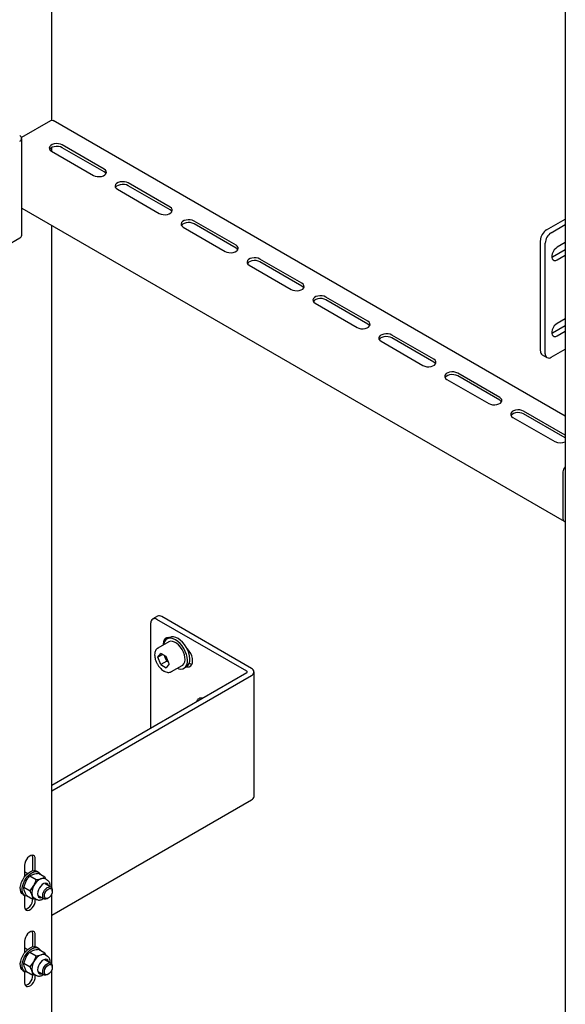
# Model space of a CAD drawing. Units: millimetres. Extents: x 0 to 840, y 297 to 594.
# Drawn here: x 623 to 631, y 458 to 473 of the extents above; entities that cross this region are included whole.
import ezdxf

# ---------------------------------------------------------------- set-up
doc = ezdxf.new("R2010")
doc.units = ezdxf.units.MM
doc.linetypes.add('SLD-Сплошная', pattern=[0])
doc.layers.add('10', color=16, linetype='SLD-Сплошная')
doc.layers.add('2', color=1, linetype='SLD-Сплошная')

msp = doc.modelspace()

# ---------------------------------------------------------------- linework, layer by layer
at = {"layer": '10', "linetype": 'SLD-Сплошная', "lineweight": 25}
for p, q in [((631.156, 486.175), (631.156, 435.142)), ((623.581, 471.298), (623.581, 473.049)), ((623.562, 471.291), (623.135, 471.045)), ((631.156, 466.933), (623.6, 471.295)), ((623.576, 470.844), (624.195, 470.487)), ((623.58, 470.842), (623.58, 470.897)), ((624.354, 470.579), (623.735, 470.936)), ((624.354, 470.538), (623.735, 470.895)), ((624.549, 470.283), (625.167, 469.926)), ((625.326, 470.018), (624.708, 470.375)), ((625.326, 469.977), (624.708, 470.334)), ((623.137, 470.001), (631.137, 465.383)), ((630.877, 469.681), (631.156, 469.842)), ((623.581, 459.97), (623.581, 469.745)), ((625.521, 469.722), (626.14, 469.364)), ((626.299, 469.456), (625.68, 469.813)), ((626.299, 469.415), (625.68, 469.773)), ((630.948, 469.641), (631.156, 469.761)), ((630.789, 467.895), (630.789, 469.528)), ((630.86, 467.854), (630.86, 469.487)), ((630.966, 469.283), (631.156, 469.393)), ((631.156, 469.495), (631.036, 469.426)), ((627.271, 468.895), (626.652, 469.252)), ((630.957, 469.279), (630.966, 469.283)), ((631.036, 469.242), (631.156, 469.311)), ((626.493, 469.16), (627.112, 468.803)), ((627.271, 468.854), (626.652, 469.211)), ((628.243, 468.334), (627.625, 468.691)), ((627.465, 468.599), (628.084, 468.242)), ((628.243, 468.293), (627.625, 468.65)), ((631.156, 468.372), (631.036, 468.303)), ((630.966, 468.161), (631.156, 468.27)), ((629.216, 467.772), (628.597, 468.13)), ((629.216, 467.732), (628.597, 468.089)), ((630.957, 468.156), (630.966, 468.161)), ((631.036, 468.12), (631.156, 468.189)), ((628.438, 468.038), (629.056, 467.681)), ((630.815, 467.838), (630.885, 467.797)), ((630.948, 467.803), (631.156, 467.923)), ((630.188, 467.211), (629.569, 467.568)), ((630.188, 467.17), (629.569, 467.527)), ((629.41, 467.476), (630.029, 467.119)), ((630.382, 466.915), (631.001, 466.558)), ((631.156, 466.652), (630.541, 467.007)), ((631.156, 466.611), (630.541, 466.966)), ((631.121, 466.111), (631.121, 465.417)), ((625.044, 462.331), (625.044, 463.883)), ((625.14, 463.981), (625.07, 463.94)), ((626.458, 463.168), (625.132, 463.934)), ((626.529, 463.209), (625.203, 463.974)), ((625.306, 463.602), (625.147, 463.51)), ((625.316, 463.665), (625.281, 463.645)), ((625.305, 463.665), (625.302, 463.657)), ((625.147, 463.374), (625.188, 463.432)), ((625.27, 463.385), (625.188, 463.432)), ((625.218, 463.415), (625.147, 463.374)), ((625.188, 463.268), (625.147, 463.374)), ((625.277, 463.319), (625.188, 463.268)), ((625.256, 463.372), (625.246, 463.399)), ((625.277, 463.319), (625.256, 463.372)), ((625.311, 463.279), (625.27, 463.385)), ((625.311, 463.279), (625.27, 463.221)), ((625.277, 463.319), (625.301, 463.305)), ((623.581, 461.487), (626.458, 463.148)), ((625.188, 463.268), (625.27, 463.221)), ((625.347, 463.163), (625.344, 463.162)), ((625.347, 463.163), (625.506, 463.255)), ((625.531, 463.212), (625.566, 463.232)), ((626.565, 461.321), (626.565, 463.158)), ((623.581, 461.405), (626.529, 463.107)), ((625.787, 462.76), (625.791, 462.772)), ((623.581, 459.568), (626.529, 461.27)), ((623.302, 460.226), (623.302, 460.418)), ((623.338, 460.226), (623.338, 460.397)), ((623.179, 460.306), (623.179, 460.134)), ((623.222, 460.182), (623.179, 460.207)), ((623.258, 460.147), (623.312, 460.173)), ((623.258, 460.147), (623.351, 460.093)), ((623.351, 460.093), (623.426, 460.107)), ((623.386, 460.202), (623.358, 460.219)), ((623.387, 460.188), (623.48, 460.134)), ((623.499, 460.094), (623.48, 460.134)), ((623.518, 460.083), (623.482, 460.104)), ((623.167, 459.982), (623.202, 460.071)), ((623.167, 459.982), (623.261, 459.929)), ((623.261, 459.929), (623.316, 460.005)), ((623.568, 459.982), (623.486, 460.029)), ((623.518, 460.011), (623.516, 460.017)), ((623.158, 459.872), (623.186, 459.856)), ((623.179, 459.86), (623.179, 459.693)), ((623.207, 459.859), (623.3, 459.805)), ((623.338, 459.812), (623.3, 459.805)), ((623.319, 459.823), (623.355, 459.802)), ((623.338, 459.785), (623.338, 459.812)), ((623.386, 459.856), (623.468, 459.809)), ((623.518, 459.814), (623.53, 459.821)), ((623.581, 458.847), (623.581, 459.883)), ((623.589, 459.922), (623.589, 459.936)), ((623.302, 459.103), (623.302, 459.295)), ((623.338, 459.104), (623.338, 459.275)), ((623.179, 459.183), (623.179, 459.012)), ((623.222, 459.059), (623.179, 459.084)), ((623.386, 459.079), (623.358, 459.096)), ((623.387, 459.065), (623.48, 459.011)), ((623.167, 458.86), (623.202, 458.948)), ((623.258, 459.024), (623.312, 459.05)), ((623.258, 459.024), (623.351, 458.97)), ((623.351, 458.97), (623.426, 458.985)), ((623.499, 458.971), (623.48, 459.011)), ((623.518, 458.96), (623.482, 458.981)), ((623.167, 458.86), (623.261, 458.806)), ((623.261, 458.806), (623.316, 458.882)), ((623.568, 458.859), (623.486, 458.906)), ((623.518, 458.888), (623.516, 458.894)), ((623.589, 458.799), (623.589, 458.813)), ((623.158, 458.749), (623.186, 458.733)), ((623.179, 458.738), (623.179, 458.57)), ((623.207, 458.736), (623.3, 458.682)), ((623.338, 458.689), (623.3, 458.682)), ((623.319, 458.7), (623.355, 458.679)), ((623.338, 458.662), (623.338, 458.689)), ((623.386, 458.733), (623.468, 458.686)), ((623.518, 458.691), (623.53, 458.698)), ((623.581, 450.884), (623.581, 458.76))]:
    msp.add_line(p, q, dxfattribs=at)
at = {"layer": '10', "linetype": 'SLD-Сплошная', "lineweight": 25, "flags": 128}
for points in [[(623.735, 470.936), (623.71, 470.947), (623.68, 470.954), (623.648, 470.955), (623.617, 470.951), (623.589, 470.942), (623.566, 470.929), (623.551, 470.913), (623.544, 470.895), (623.546, 470.876), (623.557, 470.859), (623.576, 470.844)], [(623.735, 470.895), (623.71, 470.906), (623.68, 470.913), (623.648, 470.914), (623.617, 470.91), (623.589, 470.901), (623.566, 470.888), (623.551, 470.872), (623.549, 470.87)], [(624.195, 470.487), (624.221, 470.476), (624.251, 470.469), (624.283, 470.468), (624.314, 470.472), (624.342, 470.481), (624.365, 470.494), (624.38, 470.51), (624.387, 470.528), (624.385, 470.547), (624.373, 470.564), (624.354, 470.579)], [(624.381, 470.512), (624.373, 470.523), (624.354, 470.538)], [(624.708, 470.375), (624.682, 470.386), (624.652, 470.392), (624.62, 470.394), (624.589, 470.39), (624.561, 470.381), (624.538, 470.368), (624.523, 470.351), (624.516, 470.333), (624.518, 470.315), (624.529, 470.298), (624.549, 470.283)], [(624.708, 470.334), (624.682, 470.345), (624.652, 470.351), (624.62, 470.353), (624.589, 470.349), (624.561, 470.34), (624.538, 470.327), (624.523, 470.311), (624.521, 470.308)], [(625.167, 469.926), (625.193, 469.915), (625.223, 469.908), (625.255, 469.907), (625.286, 469.911), (625.314, 469.92), (625.337, 469.933), (625.352, 469.949), (625.359, 469.967), (625.357, 469.985), (625.346, 470.003), (625.326, 470.018)], [(625.354, 469.951), (625.346, 469.962), (625.326, 469.977)], [(625.68, 469.813), (625.654, 469.825), (625.624, 469.831), (625.592, 469.832), (625.561, 469.828), (625.533, 469.819), (625.51, 469.806), (625.495, 469.79), (625.488, 469.772), (625.491, 469.754), (625.502, 469.736), (625.521, 469.722)], [(625.68, 469.773), (625.654, 469.784), (625.624, 469.79), (625.592, 469.791), (625.561, 469.788), (625.533, 469.779), (625.51, 469.766), (625.495, 469.749), (625.494, 469.747)], [(626.14, 469.364), (626.165, 469.353), (626.195, 469.347), (626.227, 469.346), (626.259, 469.349), (626.287, 469.358), (626.309, 469.371), (626.325, 469.388), (626.331, 469.406), (626.329, 469.424), (626.318, 469.441), (626.299, 469.456)], [(626.326, 469.39), (626.318, 469.401), (626.299, 469.415)], [(631.036, 469.426), (631.014, 469.41), (630.993, 469.387), (630.976, 469.36), (630.964, 469.331), (630.958, 469.302), (630.958, 469.276), (630.964, 469.254), (630.976, 469.239), (630.993, 469.232), (631.014, 469.233), (631.036, 469.242)], [(626.652, 469.252), (626.627, 469.263), (626.597, 469.27), (626.565, 469.271), (626.533, 469.267), (626.505, 469.258), (626.483, 469.245), (626.467, 469.229), (626.461, 469.211), (626.463, 469.192), (626.474, 469.175), (626.493, 469.16)], [(626.652, 469.211), (626.627, 469.222), (626.597, 469.229), (626.565, 469.23), (626.533, 469.226), (626.505, 469.217), (626.483, 469.204), (626.467, 469.188), (626.466, 469.186)], [(627.112, 468.803), (627.138, 468.792), (627.168, 468.786), (627.2, 468.784), (627.231, 468.788), (627.259, 468.797), (627.282, 468.81), (627.297, 468.826), (627.304, 468.844), (627.301, 468.863), (627.29, 468.88), (627.271, 468.895)], [(627.298, 468.829), (627.29, 468.839), (627.271, 468.854)], [(627.625, 468.691), (627.599, 468.702), (627.569, 468.708), (627.537, 468.71), (627.506, 468.706), (627.478, 468.697), (627.455, 468.684), (627.44, 468.668), (627.433, 468.65), (627.435, 468.631), (627.446, 468.614), (627.465, 468.599)], [(627.625, 468.65), (627.599, 468.661), (627.569, 468.668), (627.537, 468.669), (627.506, 468.665), (627.478, 468.656), (627.455, 468.643), (627.44, 468.627), (627.438, 468.625)], [(628.084, 468.242), (628.11, 468.231), (628.14, 468.224), (628.172, 468.223), (628.203, 468.227), (628.231, 468.236), (628.254, 468.249), (628.269, 468.265), (628.276, 468.283), (628.274, 468.302), (628.262, 468.319), (628.243, 468.334)], [(628.271, 468.267), (628.262, 468.278), (628.243, 468.293)], [(631.036, 468.303), (631.014, 468.287), (630.993, 468.264), (630.976, 468.237), (630.964, 468.208), (630.958, 468.179), (630.958, 468.153), (630.964, 468.132), (630.976, 468.117), (630.993, 468.109), (631.014, 468.11), (631.036, 468.12)], [(628.597, 468.13), (628.571, 468.141), (628.541, 468.147), (628.509, 468.148), (628.478, 468.145), (628.45, 468.136), (628.427, 468.123), (628.412, 468.106), (628.405, 468.088), (628.407, 468.07), (628.419, 468.053), (628.438, 468.038)], [(628.597, 468.089), (628.571, 468.1), (628.541, 468.106), (628.509, 468.108), (628.478, 468.104), (628.45, 468.095), (628.427, 468.082), (628.412, 468.066), (628.411, 468.063)], [(629.056, 467.681), (629.082, 467.669), (629.112, 467.663), (629.144, 467.662), (629.175, 467.666), (629.203, 467.674), (629.226, 467.688), (629.241, 467.704), (629.248, 467.722), (629.246, 467.74), (629.235, 467.758), (629.216, 467.772)], [(629.243, 467.706), (629.235, 467.717), (629.216, 467.732)], [(629.569, 467.568), (629.543, 467.579), (629.513, 467.586), (629.482, 467.587), (629.45, 467.583), (629.422, 467.574), (629.4, 467.561), (629.384, 467.545), (629.377, 467.527), (629.38, 467.509), (629.391, 467.491), (629.41, 467.476)], [(629.569, 467.527), (629.543, 467.539), (629.513, 467.545), (629.482, 467.546), (629.45, 467.542), (629.422, 467.534), (629.4, 467.52), (629.384, 467.504), (629.383, 467.502)], [(630.029, 467.119), (630.054, 467.108), (630.084, 467.102), (630.116, 467.1), (630.148, 467.104), (630.176, 467.113), (630.198, 467.126), (630.214, 467.143), (630.221, 467.161), (630.218, 467.179), (630.207, 467.196), (630.188, 467.211)], [(630.215, 467.145), (630.207, 467.155), (630.188, 467.17)], [(630.541, 467.007), (630.516, 467.018), (630.486, 467.025), (630.454, 467.026), (630.423, 467.022), (630.394, 467.013), (630.372, 467), (630.356, 466.984), (630.35, 466.966), (630.352, 466.947), (630.363, 466.93), (630.382, 466.915)], [(630.541, 466.966), (630.516, 466.977), (630.486, 466.984), (630.454, 466.985), (630.423, 466.981), (630.394, 466.972), (630.372, 466.959), (630.356, 466.943), (630.355, 466.941)], [(631.121, 465.417), (631.122, 465.406), (631.125, 465.396), (631.13, 465.388), (631.137, 465.383), (631.145, 465.38), (631.154, 465.379), (631.156, 465.379)], [(625.313, 463.663), (625.297, 463.665), (625.273, 463.662), (625.253, 463.65), (625.238, 463.631), (625.228, 463.605), (625.225, 463.574), (625.226, 463.555)], [(625.474, 463.578), (625.441, 463.608), (625.408, 463.631), (625.374, 463.647), (625.342, 463.656), (625.312, 463.655), (625.285, 463.647), (625.263, 463.631), (625.246, 463.608), (625.235, 463.578), (625.231, 463.558)], [(625.506, 463.255), (625.514, 463.26), (625.531, 463.28), (625.542, 463.306), (625.547, 463.338), (625.546, 463.374), (625.537, 463.413), (625.523, 463.452), (625.503, 463.491), (625.479, 463.526), (625.451, 463.557), (625.421, 463.582), (625.391, 463.6), (625.361, 463.609), (625.333, 463.61), (625.309, 463.603), (625.306, 463.602)], [(625.509, 463.598), (625.477, 463.628), (625.443, 463.652), (625.41, 463.668), (625.378, 463.676), (625.347, 463.676), (625.321, 463.668), (625.316, 463.665)], [(625.431, 463.212), (625.454, 463.204), (625.485, 463.2), (625.514, 463.204), (625.538, 463.217), (625.558, 463.237), (625.572, 463.263), (625.581, 463.296), (625.583, 463.334), (625.578, 463.375), (625.568, 463.418), (625.551, 463.461), (625.529, 463.503), (625.503, 463.543), (625.474, 463.578)], [(625.566, 463.232), (625.574, 463.237), (625.594, 463.257), (625.608, 463.284), (625.616, 463.317), (625.618, 463.354), (625.614, 463.395), (625.603, 463.438), (625.587, 463.482), (625.565, 463.524), (625.539, 463.563), (625.509, 463.598)], [(625.569, 463.234), (625.585, 463.232), (625.61, 463.236), (625.63, 463.248), (625.645, 463.267), (625.655, 463.293), (625.658, 463.324), (625.655, 463.359), (625.645, 463.395), (625.63, 463.432), (625.61, 463.467), (625.585, 463.499), (625.569, 463.516)], [(625.609, 463.286), (625.629, 463.278), (625.649, 463.274)], [(623.338, 460.397), (623.335, 460.421), (623.325, 460.44), (623.31, 460.451), (623.291, 460.454), (623.27, 460.449), (623.247, 460.436), (623.225, 460.416), (623.206, 460.391), (623.191, 460.363), (623.182, 460.333), (623.179, 460.306)], [(623.302, 460.418), (623.299, 460.442), (623.294, 460.454)], [(623.158, 459.872), (623.14, 459.888), (623.126, 459.911), (623.118, 459.941), (623.117, 459.976), (623.123, 460.014), (623.135, 460.053), (623.152, 460.092), (623.175, 460.129), (623.201, 460.162), (623.231, 460.19), (623.261, 460.21), (623.291, 460.223), (623.32, 460.228), (623.346, 460.224), (623.358, 460.219)], [(623.228, 459.847), (623.211, 459.847), (623.187, 459.855), (623.168, 459.872), (623.154, 459.895), (623.146, 459.925), (623.145, 459.96), (623.151, 459.998), (623.163, 460.037), (623.181, 460.076), (623.203, 460.113), (623.23, 460.146), (623.259, 460.173), (623.289, 460.194), (623.32, 460.207), (623.348, 460.212), (623.374, 460.208), (623.396, 460.195), (623.413, 460.175), (623.415, 460.171)], [(623.519, 460.082), (623.519, 460.082), (623.518, 460.083)], [(623.536, 460.001), (623.534, 460.006), (623.524, 460.025), (623.508, 460.037), (623.488, 460.04), (623.465, 460.034), (623.441, 460.02), (623.419, 459.998), (623.399, 459.972), (623.384, 459.942), (623.374, 459.912), (623.371, 459.883), (623.375, 459.858), (623.385, 459.839), (623.401, 459.827), (623.421, 459.825), (623.436, 459.827)], [(623.518, 459.814), (623.512, 459.81), (623.491, 459.804), (623.473, 459.806), (623.459, 459.816), (623.45, 459.834), (623.448, 459.856), (623.451, 459.882), (623.461, 459.909), (623.475, 459.935), (623.494, 459.958), (623.514, 459.975)], [(623.527, 459.954), (623.546, 459.962), (623.564, 459.963), (623.578, 459.955), (623.586, 459.941), (623.589, 459.92), (623.585, 459.896), (623.576, 459.871), (623.561, 459.848), (623.543, 459.83), (623.524, 459.817), (623.505, 459.813), (623.49, 459.816), (623.478, 459.828), (623.472, 459.845), (623.473, 459.868), (623.48, 459.893), (623.492, 459.917), (623.508, 459.938), (623.527, 459.954)], [(623.516, 460.017), (623.506, 460.036), (623.504, 460.038)], [(623.514, 459.975), (623.535, 459.984), (623.555, 459.986), (623.571, 459.98), (623.583, 459.966), (623.588, 459.946), (623.589, 459.936)], [(623.187, 459.657), (623.19, 459.657), (623.212, 459.662), (623.234, 459.675), (623.256, 459.695), (623.275, 459.72), (623.29, 459.749), (623.299, 459.778), (623.302, 459.805)], [(623.387, 459.836), (623.403, 459.835), (623.418, 459.838)], [(623.179, 459.693), (623.182, 459.669), (623.191, 459.651), (623.206, 459.64), (623.225, 459.637), (623.247, 459.642), (623.27, 459.655), (623.291, 459.675), (623.31, 459.7), (623.325, 459.728), (623.335, 459.757), (623.338, 459.785)], [(623.338, 459.275), (623.335, 459.299), (623.325, 459.317), (623.31, 459.328), (623.291, 459.331), (623.27, 459.326), (623.247, 459.313), (623.225, 459.293), (623.206, 459.268), (623.191, 459.24), (623.182, 459.211), (623.179, 459.183)], [(623.302, 459.295), (623.299, 459.319), (623.294, 459.332)], [(623.158, 458.749), (623.14, 458.765), (623.126, 458.789), (623.118, 458.819), (623.117, 458.853), (623.123, 458.891), (623.135, 458.931), (623.152, 458.97), (623.175, 459.006), (623.201, 459.039), (623.231, 459.067), (623.261, 459.087), (623.291, 459.1), (623.32, 459.105), (623.346, 459.101), (623.358, 459.096)], [(623.228, 458.724), (623.211, 458.725), (623.187, 458.733), (623.168, 458.749), (623.154, 458.772), (623.146, 458.802), (623.145, 458.837), (623.151, 458.875), (623.163, 458.914), (623.181, 458.953), (623.203, 458.99), (623.23, 459.023), (623.259, 459.05), (623.289, 459.071), (623.32, 459.084), (623.348, 459.089), (623.374, 459.085), (623.396, 459.073), (623.413, 459.053), (623.415, 459.049)], [(623.519, 458.959), (623.519, 458.959), (623.518, 458.96)], [(623.536, 458.878), (623.534, 458.884), (623.524, 458.903), (623.508, 458.914), (623.488, 458.917), (623.465, 458.911), (623.441, 458.897), (623.419, 458.876), (623.399, 458.849), (623.384, 458.819), (623.374, 458.789), (623.371, 458.76), (623.375, 458.735), (623.385, 458.716), (623.401, 458.705), (623.421, 458.702), (623.436, 458.705)], [(623.518, 458.691), (623.512, 458.687), (623.491, 458.681), (623.473, 458.684), (623.459, 458.694), (623.45, 458.711), (623.448, 458.733), (623.451, 458.759), (623.461, 458.787), (623.475, 458.813), (623.494, 458.835), (623.514, 458.852)], [(623.527, 458.831), (623.546, 458.84), (623.564, 458.84), (623.578, 458.833), (623.586, 458.818), (623.589, 458.797), (623.585, 458.773), (623.576, 458.749), (623.561, 458.726), (623.543, 458.707), (623.524, 458.695), (623.505, 458.69), (623.49, 458.693), (623.478, 458.705), (623.472, 458.723), (623.473, 458.745), (623.48, 458.77), (623.492, 458.794), (623.508, 458.815), (623.527, 458.831)], [(623.516, 458.894), (623.506, 458.913), (623.504, 458.915)], [(623.514, 458.852), (623.535, 458.862), (623.555, 458.863), (623.571, 458.857), (623.583, 458.844), (623.588, 458.823), (623.589, 458.813)], [(623.179, 458.57), (623.182, 458.546), (623.191, 458.528), (623.206, 458.517), (623.225, 458.514), (623.247, 458.519), (623.27, 458.532), (623.291, 458.552), (623.31, 458.577), (623.325, 458.605), (623.335, 458.635), (623.338, 458.662)], [(623.187, 458.534), (623.19, 458.534), (623.212, 458.539), (623.234, 458.552), (623.256, 458.572), (623.275, 458.597), (623.29, 458.626), (623.299, 458.655), (623.302, 458.683)], [(623.387, 458.714), (623.403, 458.712), (623.418, 458.715)]]:
    msp.add_lwpolyline(points, dxfattribs=at)
at = {"layer": '10', "linetype": 'SLD-Сплошная', "lineweight": 25}
for centre, radius, start, end in [((623.584, 471.26), 0.0377, 65.6929, 125.6176), ((630.981, 469.52), 0.192, 122.6055, 177.3945), ((631.052, 469.479), 0.192, 122.6055, 177.3945), ((630.85, 467.888), 0.0616, 173.7012, 234.9867), ((630.913, 467.846), 0.0546, 170.786, 309.2033), ((631.081, 466.709), 0.171, 242.1772, 296.0839), ((631.237, 466.106), 0.116, 134.5197, 177.3053), ((625.098, 463.891), 0.0546, 50.7967, 189.214), ((625.166, 463.923), 0.0629, 54.3824, 114.3071), ((625.391, 463.425), 0.145, 191.1521, 201.458), ((625.408, 463.43), 0.163, 200.7854, 228.1441), ((626.454, 463.158), 0.0109, 290.7834, 69.2166), ((626.509, 463.158), 0.0546, 290.7834, 69.2166), ((625.784, 462.703), 0.0694, 73.8942, 166.1004), ((626.503, 461.327), 0.0629, 294.3747, 354.3052), ((623.506, 459.911), 0.212, 112.2782, 153.8222), ((623.45, 460.043), 0.0684, 62.463, 110.6164), ((623.483, 459.901), 0.196, 148.0696, 191.8532), ((623.353, 459.878), 0.0648, 195.2027, 238.3523), ((623.506, 458.789), 0.212, 112.2782, 153.8222), ((623.45, 458.921), 0.0684, 62.463, 110.6164), ((623.483, 458.778), 0.196, 148.0696, 191.8532), ((623.353, 458.755), 0.0648, 195.2027, 238.3523)]:
    msp.add_arc(centre, radius, start, end, dxfattribs=at)
for points, knots in [([(625.149, 463.51), (625.144, 463.507), (625.132, 463.501), (625.117, 463.483), (625.105, 463.458), (625.098, 463.429), (625.098, 463.396), (625.103, 463.361), (625.113, 463.324), (625.129, 463.288), (625.15, 463.253), (625.174, 463.222), (625.2, 463.196), (625.221, 463.18), (625.232, 463.173), (625.234, 463.172)], [0, 0, 0, 0, 0.048407, 0.127156, 0.206538, 0.289136, 0.374945, 0.462274, 0.549592, 0.636645, 0.723582, 0.810656, 0.898076, 0.981425, 1, 1, 1, 1]), ([(625.234, 463.172), (625.24, 463.169), (625.255, 463.161), (625.28, 463.153), (625.307, 463.151), (625.329, 463.154), (625.339, 463.16), (625.343, 463.162)], [0, 0, 0, 0, 0.143675, 0.415162, 0.656725, 0.888933, 1, 1, 1, 1]), ([(623.202, 460.071), (623.203, 460.073), (623.219, 460.1), (623.239, 460.124), (623.258, 460.147)], [0, 0, 0, 0, 0.070215, 1, 1, 1, 1]), ([(623.312, 460.173), (623.314, 460.174), (623.336, 460.18), (623.362, 460.184), (623.387, 460.188)], [0, 0, 0, 0, 0.070215, 1, 1, 1, 1]), ([(623.316, 460.005), (623.317, 460.007), (623.332, 460.035), (623.342, 460.065), (623.351, 460.093)], [0, 0, 0, 0, 0.070215, 1, 1, 1, 1]), ([(623.426, 460.107), (623.427, 460.108), (623.449, 460.115), (623.465, 460.125), (623.48, 460.134)], [0, 0, 0, 0, 0.0702148, 1, 1, 1, 1]), ([(623.177, 459.926), (623.175, 459.932), (623.169, 459.953), (623.168, 459.97), (623.167, 459.982)], [0, 0, 0, 0, 0.2686336, 1, 1, 1, 1]), ([(623.553, 460.037), (623.551, 460.042), (623.547, 460.054), (623.536, 460.07), (623.525, 460.078), (623.52, 460.081)], [0, 0, 0, 0, 0.2664822, 0.680111, 1, 1, 1, 1]), ([(623.558, 459.988), (623.558, 459.995), (623.56, 460.012), (623.556, 460.028), (623.553, 460.037)], [0, 0, 0, 0, 0.404146, 1, 1, 1, 1]), ([(623.207, 459.859), (623.203, 459.865), (623.191, 459.888), (623.183, 459.91), (623.177, 459.926)], [0, 0, 0, 0, 0.257551, 1, 1, 1, 1]), ([(623.291, 459.861), (623.289, 459.866), (623.281, 459.888), (623.269, 459.911), (623.261, 459.929)], [0, 0, 0, 0, 0.268634, 1, 1, 1, 1]), ([(623.3, 459.805), (623.3, 459.809), (623.299, 459.826), (623.294, 459.846), (623.291, 459.861)], [0, 0, 0, 0, 0.257551, 1, 1, 1, 1]), ([(623.355, 459.802), (623.361, 459.799), (623.375, 459.792), (623.398, 459.791), (623.424, 459.796), (623.444, 459.804), (623.455, 459.813), (623.458, 459.815)], [0, 0, 0, 0, 0.204796, 0.433222, 0.667644, 0.914999, 1, 1, 1, 1]), ([(623.312, 459.05), (623.314, 459.051), (623.336, 459.058), (623.362, 459.061), (623.387, 459.065)], [0, 0, 0, 0, 0.070215, 1, 1, 1, 1]), ([(623.202, 458.948), (623.203, 458.95), (623.219, 458.977), (623.239, 459.002), (623.258, 459.024)], [0, 0, 0, 0, 0.070215, 1, 1, 1, 1]), ([(623.316, 458.882), (623.317, 458.884), (623.332, 458.912), (623.342, 458.942), (623.351, 458.97)], [0, 0, 0, 0, 0.070215, 1, 1, 1, 1]), ([(623.426, 458.985), (623.427, 458.985), (623.449, 458.992), (623.465, 459.002), (623.48, 459.011)], [0, 0, 0, 0, 0.0702148, 1, 1, 1, 1]), ([(623.553, 458.914), (623.551, 458.919), (623.547, 458.931), (623.536, 458.947), (623.525, 458.955), (623.52, 458.958)], [0, 0, 0, 0, 0.2664822, 0.680111, 1, 1, 1, 1]), ([(623.177, 458.804), (623.175, 458.809), (623.169, 458.83), (623.168, 458.847), (623.167, 458.86)], [0, 0, 0, 0, 0.2686336, 1, 1, 1, 1]), ([(623.207, 458.736), (623.203, 458.742), (623.191, 458.766), (623.183, 458.787), (623.177, 458.804)], [0, 0, 0, 0, 0.257551, 1, 1, 1, 1]), ([(623.291, 458.738), (623.289, 458.744), (623.281, 458.765), (623.269, 458.789), (623.261, 458.806)], [0, 0, 0, 0, 0.268634, 1, 1, 1, 1]), ([(623.558, 458.865), (623.558, 458.872), (623.56, 458.89), (623.556, 458.905), (623.553, 458.914)], [0, 0, 0, 0, 0.404146, 1, 1, 1, 1]), ([(623.3, 458.682), (623.3, 458.686), (623.299, 458.703), (623.294, 458.723), (623.291, 458.738)], [0, 0, 0, 0, 0.257551, 1, 1, 1, 1]), ([(623.355, 458.679), (623.361, 458.676), (623.375, 458.67), (623.398, 458.668), (623.424, 458.673), (623.444, 458.682), (623.455, 458.69), (623.458, 458.692)], [0, 0, 0, 0, 0.204796, 0.433222, 0.667644, 0.914999, 1, 1, 1, 1])]:
    msp.add_open_spline(points, degree=3, knots=knots, dxfattribs=at)
at = {"layer": '2', "linetype": 'SLD-Сплошная', "lineweight": 25}
for p, q in [((623.137, 469.604), (623.137, 471.033)), ((622.91, 469.449), (623.108, 469.563))]:
    msp.add_line(p, q, dxfattribs=at)
for centre, radius, start, end in [((623.092, 471.033), 0.0437, 290.7834, 69.2166), ((623.087, 469.609), 0.0503, 294.3747, 354.3052)]:
    msp.add_arc(centre, radius, start, end, dxfattribs=at)

doc.saveas('drawing.dxf')
